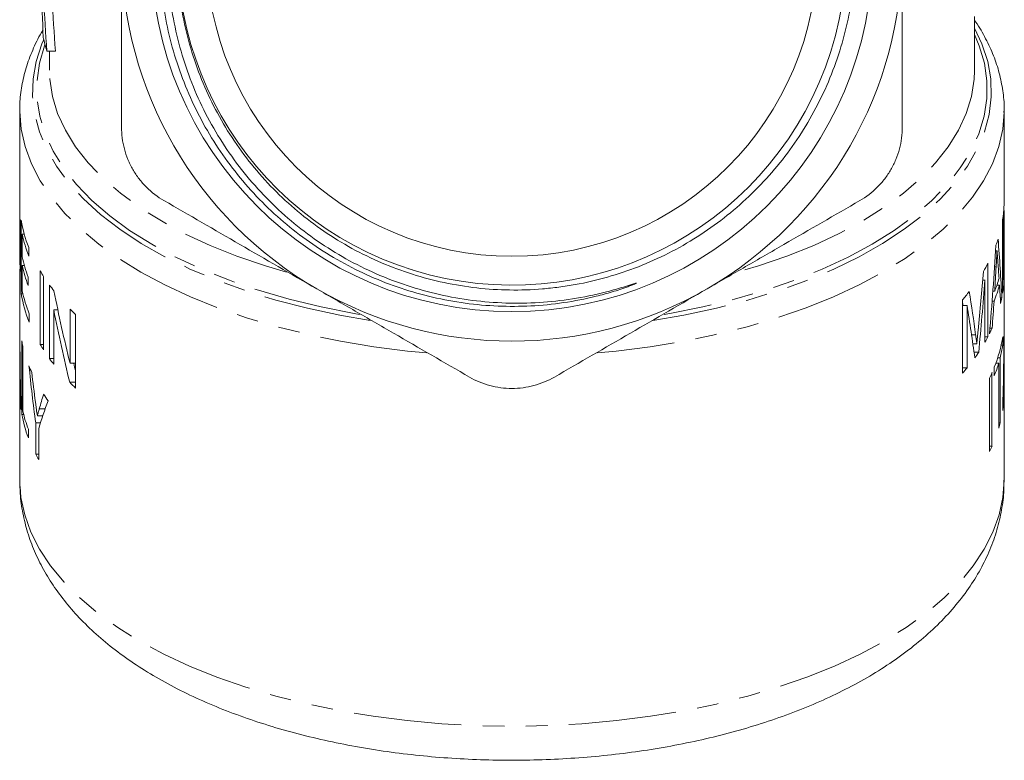
# Model space of a CAD drawing. Units: millimetres. Extents: x -38 to 601, y 10 to 329.
# Drawn here: x -35 to 23, y 204 to 248 of the extents above; entities that cross this region are included whole.
import ezdxf

# ---------------------------------------------------------------- set-up
doc = ezdxf.new("R2010")
doc.units = ezdxf.units.MM
doc.linetypes.add('PHANTOM', pattern=[12.7, 6.35, -1.27, 1.27, -1.27, 1.27, -1.27])

msp = doc.modelspace()

# ---------------------------------------------------------------- linework, layer by layer
at = {"color": 7, "linetype": 'Continuous', "lineweight": 15}
for p, q in [((21.253, 244.63), (21.253, 247.789)), ((-33.395, 245.74), (-32.895, 245.74)), ((-33.247, 245.74), (-33.247, 244.63)), ((21.253, 244.63), (21.252, 244.581)), ((-34.997, 242.255), (-34.997, 242.322)), ((-34.997, 242.255), (-34.997, 236.905)), ((23.003, 236.89), (23.003, 242.255)), ((-34.997, 236.807), (-34.997, 236.905)), ((-34.997, 236.374), (-34.997, 236.342)), ((-34.997, 236.374), (-34.997, 236.304)), ((-34.997, 236.342), (-34.997, 233.188)), ((23.002, 236.363), (22.979, 236.363)), ((22.979, 236.359), (23.003, 236.359)), ((23.003, 236.359), (23.002, 236.348)), ((23.003, 233.209), (23.003, 236.36)), ((-34.904, 235.78), (-34.904, 231.45)), ((22.915, 235.817), (22.915, 231.487)), ((22.915, 235.638), (22.958, 235.638)), ((22.958, 232.307), (22.958, 235.638)), ((-34.845, 233.628), (-34.845, 234.96)), ((-34.725, 234.96), (-34.845, 234.96)), ((-34.465, 233.678), (-34.465, 234.178)), ((22.499, 233.987), (22.584, 233.987)), ((22.048, 228.923), (22.048, 233.253)), ((-34.997, 232.665), (-34.997, 230.014)), ((-34.996, 233.156), (-34.986, 233.156)), ((-34.845, 231.629), (-34.845, 233.128)), ((-34.725, 233.128), (-34.845, 233.128)), ((-33.788, 232.8), (-33.788, 228.47)), ((-12.071, 232.925), (-11.86, 232.868)), ((23.003, 230.014), (23.003, 232.687)), ((-34.502, 231.942), (-34.502, 232.442)), ((-33.589, 228.149), (-33.589, 232.479)), ((21.735, 232.266), (21.871, 232.266)), ((21.871, 232.266), (21.871, 228.602)), ((22.915, 232.307), (22.958, 232.307)), ((-33.236, 231.966), (-33.236, 227.636)), ((22.336, 231.612), (22.444, 231.612)), ((22.574, 231.959), (22.729, 231.959)), ((-34.806, 231.45), (-34.904, 231.45)), ((20.549, 231.105), (20.549, 226.775)), ((22.291, 231.019), (22.406, 231.019)), ((22.775, 231.219), (22.869, 231.219)), ((-32.993, 227.316), (-32.993, 230.513)), ((-32.752, 230.513), (-32.993, 230.513)), ((-32.033, 230.556), (-32.033, 227.36)), ((20.549, 230.76), (20.822, 230.76)), ((20.822, 227.096), (20.822, 230.76)), ((-34.44, 229.784), (-34.44, 230.283)), ((-31.709, 225.905), (-31.709, 230.236)), ((-34.994, 229.516), (-34.997, 229.516)), ((-34.997, 229.508), (-34.997, 227.516)), ((22.165, 229.435), (22.298, 229.435)), ((22.997, 229.469), (23.003, 229.469)), ((23.003, 227.516), (23.003, 229.273)), ((-34.875, 228.686), (-34.875, 224.355)), ((21.871, 228.923), (22.048, 228.923)), ((22.921, 228.427), (22.921, 228.927)), ((-34.809, 224.535), (-34.809, 228.365)), ((-33.589, 228.47), (-33.788, 228.47)), ((21.16, 228.505), (21.393, 228.505)), ((21.229, 228.015), (21.506, 228.015)), ((22.828, 228.427), (22.921, 228.427)), ((-32.993, 227.636), (-33.236, 227.636)), ((22.628, 227.69), (22.772, 227.69)), ((22.772, 223.86), (22.772, 227.69)), ((-34.997, 227.017), (-34.997, 220.488)), ((-34.97, 227.141), (-34.988, 227.141)), ((-31.709, 227.36), (-32.033, 227.36)), ((20.549, 227.096), (20.822, 227.096)), ((22.424, 227.132), (22.424, 226.633)), ((22.516, 227.37), (22.684, 227.37)), ((22.684, 227.37), (22.684, 223.539)), ((22.971, 227.095), (22.99, 227.095)), ((23.003, 220.488), (23.003, 227.017)), ((-34.96, 226.548), (-34.982, 226.548)), ((-31.709, 226.244), (-32.051, 226.244)), ((22.134, 226.491), (22.134, 222.161)), ((22.286, 222.482), (22.286, 226.812)), ((22.96, 226.501), (22.984, 226.501)), ((-34.928, 224.964), (-34.962, 224.964)), ((22.927, 224.918), (22.962, 224.918)), ((-34.766, 224.355), (-34.875, 224.355)), ((-33.642, 224.267), (-33.958, 224.267)), ((-34.487, 222.977), (-34.487, 223.477)), ((-34.054, 223.85), (-34.054, 222.016)), ((-33.779, 223.85), (-34.054, 223.85)), ((-33.878, 221.695), (-33.878, 223.53)), ((22.684, 223.86), (22.772, 223.86)), ((22.134, 222.482), (22.286, 222.482)), ((-33.878, 222.016), (-34.054, 222.016))]:
    msp.add_line(p, q, dxfattribs=at)
at = {"color": 8, "linetype": 'PHANTOM', "lineweight": 0}
for p, q in [((22.952, 236.084), (22.994, 236.084)), ((22.437, 233.041), (22.53, 233.041)), ((22.915, 232.284), (22.995, 232.284)), ((21.082, 229.041), (21.323, 229.041)), ((-34.986, 228.48), (-34.996, 228.48)), ((22.989, 228.523), (23, 228.523)), ((-33.497, 224.688), (-33.842, 224.688))]:
    msp.add_line(p, q, dxfattribs=at)
at = {"color": 8, "linetype": 'PHANTOM', "lineweight": 0, "flags": 128}
for points in [[(21.253, 247.105), (21.696, 246.171), (22.032, 245.142), (22.216, 244.103), (22.245, 243.061), (22.121, 242.02), (21.844, 240.986), (21.415, 239.966), (20.837, 238.964), (20.112, 237.987), (19.246, 237.038), (18.241, 236.125), (17.105, 235.251), (15.843, 234.421), (14.462, 233.639), (12.969, 232.911), (11.373, 232.24), (9.682, 231.63), (7.906, 231.084), (6.054, 230.605), (4.137, 230.195), (2.31, 229.879)], [(21.253, 246.723), (21.532, 246.061), (21.836, 245.029), (21.986, 243.989), (21.98, 242.946), (21.819, 241.906), (21.504, 240.874), (21.036, 239.858), (20.418, 238.862), (19.653, 237.891), (18.746, 236.952), (17.702, 236.049), (16.526, 235.187), (15.225, 234.372), (13.806, 233.607), (12.277, 232.898), (10.647, 232.247), (8.924, 231.658), (7.119, 231.136), (5.241, 230.682), (3.3, 230.299), (2.974, 230.243)], [(-14.357, 229.887), (-16.131, 230.195), (-18.049, 230.605), (-19.901, 231.084), (-21.677, 231.63), (-23.368, 232.24), (-24.964, 232.911), (-26.456, 233.639), (-27.838, 234.421), (-29.1, 235.251), (-30.236, 236.125), (-31.24, 237.038), (-32.107, 237.987), (-32.832, 238.964), (-33.41, 239.966), (-33.839, 240.986), (-34.116, 242.02), (-34.24, 243.061), (-34.21, 244.103), (-34.027, 245.142), (-33.69, 246.171), (-33.582, 246.427)], [(-14.977, 230.244), (-15.295, 230.299), (-17.235, 230.682), (-19.114, 231.136), (-20.919, 231.658), (-22.642, 232.247), (-24.272, 232.898), (-25.801, 233.607), (-27.219, 234.372), (-28.52, 235.187), (-29.696, 236.049), (-30.741, 236.952), (-31.648, 237.891), (-32.413, 238.862), (-33.031, 239.858), (-33.499, 240.874), (-33.814, 241.906), (-33.975, 242.946), (-33.981, 243.989), (-33.831, 245.029), (-33.527, 246.061), (-33.506, 246.115)], [(-19.288, 232.735), (-20.519, 233.101), (-22.196, 233.673), (-23.782, 234.307), (-25.27, 234.997), (-26.651, 235.742), (-27.917, 236.535), (-29.062, 237.374), (-30.078, 238.252), (-30.961, 239.167), (-31.705, 240.111), (-32.307, 241.081), (-32.762, 242.07), (-33.069, 243.073), (-33.226, 244.086), (-33.247, 244.63)], [(21.252, 244.581), (21.231, 244.086), (21.074, 243.073), (20.767, 242.07), (20.312, 241.081), (19.71, 240.111), (18.966, 239.167), (18.083, 238.252), (17.067, 237.374), (15.922, 236.535), (14.656, 235.742), (13.275, 234.997), (11.788, 234.307), (10.201, 233.673), (8.525, 233.101), (7.212, 232.713)], [(-11.006, 227.973), (-12.142, 228.084), (-14.142, 228.338), (-16.101, 228.663), (-18.008, 229.057), (-19.855, 229.517), (-21.632, 230.042), (-23.329, 230.629), (-24.939, 231.275), (-26.452, 231.976), (-27.862, 232.73), (-29.162, 233.531), (-30.344, 234.377), (-31.403, 235.262), (-32.333, 236.183), (-33.13, 237.135), (-33.789, 238.113), (-34.308, 239.112), (-34.683, 240.126), (-34.913, 241.151), (-34.997, 242.182), (-34.997, 242.255)], [(23.002, 242.149), (22.919, 241.151), (22.688, 240.126), (22.313, 239.112), (21.794, 238.113), (21.135, 237.135), (20.338, 236.183), (19.408, 235.262), (18.349, 234.377), (17.167, 233.531), (15.868, 232.73), (14.458, 231.976), (12.944, 231.275), (11.334, 230.629), (9.637, 230.042), (7.86, 229.517), (6.014, 229.057), (4.106, 228.663), (2.148, 228.338), (0.148, 228.084), (-0.962, 227.975)], [(23.003, 220.488), (22.93, 219.462), (22.71, 218.432), (22.343, 217.413), (21.832, 216.41), (21.179, 215.427), (20.387, 214.47), (19.461, 213.544), (18.405, 212.653), (17.224, 211.803), (15.925, 210.996), (14.515, 210.238), (12.999, 209.532), (11.387, 208.882), (9.686, 208.292), (7.906, 207.763), (6.054, 207.299), (4.141, 206.903), (2.176, 206.576), (0.169, 206.32), (-1.869, 206.136), (-3.928, 206.025), (-5.997, 205.988), (-8.067, 206.025), (-10.126, 206.136), (-12.164, 206.32), (-14.171, 206.576), (-16.135, 206.903), (-18.049, 207.299), (-19.9, 207.763), (-21.681, 208.292), (-23.382, 208.882), (-24.994, 209.532), (-26.509, 210.238), (-27.92, 210.996), (-29.219, 211.803), (-30.4, 212.653), (-31.456, 213.544), (-32.382, 214.47), (-33.173, 215.427), (-33.827, 216.41), (-34.338, 217.413), (-34.704, 218.432), (-34.925, 219.462), (-34.997, 220.488)]]:
    msp.add_lwpolyline(points, dxfattribs=at)
at = {"color": 7, "linetype": 'Continuous', "lineweight": 15, "flags": 128}
msp.add_lwpolyline([(23.003, 242.255), (23.002, 242.182), (23.002, 242.149)], dxfattribs=at)
at = {"color": 7, "linetype": 'Continuous', "lineweight": 15}
for radius in [21.259, 18]:
    msp.add_circle((-5.997, 251.665), radius, dxfattribs=at)
for centre, radius, start, end in [((-5.996, 251.665), 19.7, 168.8579, 69.23345), ((-5.997, 251.665), 23, 180, 240), ((-5.997, 251.665), 23, 300, 0), ((-26.411, 248.013), 7.345, 191.43656, 198.03121), ((15.662, 236.948), 7.341, 351.13451, 357.11009), ((-27.131, 237.047), 7.876, 189.25569, 201.36542), ((15.699, 236.446), 7.304, 353.64926, 357.16528), ((-27.037, 236.577), 7.974, 191.70069, 201.3206), ((14.823, 237.154), 8.206, 339.70676, 342.36163), ((-27.07, 235.236), 7.939, 191.68749, 200.60608), ((13.399, 237.808), 9.775, 329.00496, 332.22598), ((-27.07, 234.737), 7.939, 191.68749, 200.60608), ((-24.937, 238.079), 10.306, 210.81544, 212.91352), ((15.699, 233.115), 7.304, 353.64917, 357.22053), ((14.819, 234.655), 8.21, 338.24906, 343.80224), ((15.666, 232.618), 7.337, 351.13348, 357.39398), ((-27.015, 233.253), 7.997, 191.71022, 201.79564), ((-23.77, 238.886), 11.726, 216.16718, 218.24419), ((-5.997, 251.665), 23, 240, 300), ((11.073, 239.445), 12.623, 318.64777, 321.48505), ((14.816, 234.155), 8.213, 337.55066, 344.49356), ((-27.109, 232.722), 7.898, 189.26703, 201.84295), ((15.373, 232.667), 7.634, 346.44518, 349.06859), ((-21.446, 240.947), 14.834, 224.46439, 226.2259), ((-27.746, 230.014), 7.251, 180.00006, 181.4142), ((15.75, 230.014), 7.252, 358.2229, 359.99989), ((14.036, 233.148), 9.058, 333.41762, 335.80579), ((-27.403, 230.061), 7.598, 190.43296, 192.90124), ((13.492, 233.427), 9.669, 330.06723, 332.2358), ((15.118, 230.122), 7.894, 337.74812, 351.2966), ((-24.937, 233.749), 10.306, 210.81544, 212.91352), ((12.327, 234.155), 11.044, 324.12241, 326.22104), ((15.42, 229.558), 7.585, 345.74433, 351.42718), ((-27.741, 227.516), 7.256, 180.00058, 182.96102), ((-23.783, 234.546), 11.709, 216.1662, 218.134), ((15.744, 227.516), 7.258, 356.66842, 359.99917), ((-27.741, 227.017), 7.256, 178.02692, 183.7051), ((-26.368, 230.398), 8.688, 201.51825, 204.27926), ((10.947, 235.223), 12.789, 318.65807, 320.54366), ((14.775, 229.741), 8.256, 337.88762, 343.31329), ((15.746, 227.017), 7.256, 355.92379, 1.97317), ((-21.463, 236.6), 14.811, 224.36496, 226.22684), ((14.021, 230.557), 9.075, 333.38323, 335.62535), ((-24.462, 231.46), 10.873, 212.95239, 215.40896), ((-27.623, 225.694), 7.374, 185.6798, 188.35376), ((-27.006, 226.33), 8.007, 192.95581, 200.87273), ((15.616, 225.696), 7.388, 351.28423, 353.9516), ((-27.103, 225.799), 7.905, 190.52101, 200.91184), ((15.143, 225.796), 7.871, 343.34032, 345.76123), ((14.021, 226.227), 9.075, 333.38323, 335.62535), ((-25.512, 226.485), 9.641, 207.61841, 209.79025)]:
    msp.add_arc(centre, radius, start, end, dxfattribs=at)
for centre, major_axis, ratio, start_param, end_param in [((-6.497, 252.57), (0, 59.941), 0.454614, 1.622128, 1.671285), ((-6.497, 255.348), (0, 59.941), 0.454614, 1.678895, 1.731785), ((-5.997, 255.348), (0, 59.941), 0.454614, 1.678895, 1.731785), ((-5.997, 225.776), (0, 56.654), 0.511882, 4.808617, 4.869976), ((-5.997, 249.866), (0, 85.613), 0.338732, 4.467319, 4.52964), ((-5.997, 223.382), (0, 62.625), 0.463071, 4.856317, 4.871095), ((-5.997, 262.518), (0, 103.461), 0.280299, 4.38554, 4.420784), ((-5.997, 249.519), (0, 91.682), 0.316311, 4.515818, 4.531676), ((-5.997, 261.29), (0, 104.939), 0.276352, 4.389731, 4.43216), ((-5.997, 252.794), (0, 57.747), 0.502194, 1.94608, 2.026893), ((-5.997, 204.039), (0, 74.545), 0.389024, 5.054412, 5.090878), ((-5.997, 223.401), (0, 62.498), 0.464011, 4.832311, 4.849759), ((-6.497, 204.039), (0, 74.545), 0.389024, 5.078997, 5.08155), ((-5.997, 249.483), (0, 91.498), 0.316945, 4.491493, 4.509193), ((-5.997, 251.612), (0, 57.758), 0.502092, 1.944744, 2.025509), ((-5.997, 201.838), (0, 76.016), 0.381499, 5.059292, 5.102689), ((-5.997, 230.893), (0, 85.654), 0.338573, 1.583139, 1.64406), ((-5.997, 231.117), (0, 85.613), 0.338732, 4.635915, 4.696879), ((-5.997, 229.51), (0, 91.625), 0.316506, 1.582033, 1.596645), ((-5.997, 229.761), (0, 91.682), 0.316311, 4.683302, 4.698882), ((-5.997, 238.098), (0, 56.314), 0.514967, 1.765342, 1.826579), ((-5.997, 239.203), (0, 56.284), 0.515248, 1.792524, 1.824545), ((-5.497, 251.612), (0, 57.758), 0.502092, 2.004118, 2.012947), ((-5.997, 229.507), (0, 91.498), 0.316945, 1.603141, 1.62046), ((-5.997, 229.756), (0, 91.498), 0.316945, 4.659485, 4.676806), ((-5.997, 216.015), (29, 0), 0.941872, 2.800212, 2.862891), ((-5.997, 216.348), (0, 29.843), 0.971745, 1.257502, 1.287566)]:
    msp.add_ellipse(centre, major_axis=major_axis, ratio=ratio, start_param=start_param, end_param=end_param, dxfattribs=at)
for points, knots in [([(0.988, 270.085), (0.371, 270.33), (-0.256, 270.542), (-1.533, 270.905), (-2.176, 271.053), (-4.114, 271.399), (-5.419, 271.501), (-7.397, 271.458), (-8.062, 271.41), (-9.369, 271.25), (-10.015, 271.138), (-11.292, 270.85), (-11.923, 270.675), (-13.17, 270.261), (-13.789, 270.022), (-15.602, 269.213), (-16.74, 268.563), (-18.344, 267.427), (-18.861, 267.021), (-19.61, 266.371), (-19.856, 266.147), (-20.333, 265.689), (-20.565, 265.455), (-21.692, 264.261), (-22.493, 263.226), (-23.543, 261.554), (-23.869, 260.974), (-24.459, 259.791), (-24.987, 258.586), (-25.396, 257.335), (-25.745, 256.061), (-25.889, 255.411), (-26.22, 253.463), (-26.313, 252.158), (-26.262, 250.19), (-26.213, 249.531), (-26.051, 248.215), (-25.938, 247.567), (-25.509, 245.647), (-25.103, 244.403), (-24.309, 242.59), (-24.012, 241.994), (-23.37, 240.845), (-23.022, 240.289), (-22.276, 239.214), (-21.878, 238.695), (-21.03, 237.693), (-20.579, 237.208), (-19.156, 235.822), (-18.133, 235.003), (-16.491, 233.925), (-15.926, 233.591), (-14.759, 232.976), (-14.156, 232.694), (-12.329, 231.946), (-11.076, 231.568), (-9.146, 231.179), (-8.492, 231.08), (-7.175, 230.943), (-6.518, 230.906), (-4.551, 230.89), (-3.247, 231.003), (-1.301, 231.355), (-0.653, 231.503), (0.305, 231.767), (0.622, 231.863), (1.017, 231.986), (1.096, 232.011), (1.215, 232.048), (1.254, 232.06), (1.303, 232.074), (1.313, 232.077), (1.328, 232.08), (1.333, 232.081), (1.34, 232.082), (1.343, 232.082), (1.346, 232.081), (1.343, 232.079), (1.334, 232.072), (1.324, 232.068), (1.306, 232.059), (1.297, 232.055), (1.213, 232.018), (1.137, 231.988), (0.985, 231.929), (0.909, 231.901), (0.525, 231.761), (0.215, 231.66), (-0.41, 231.472), (-0.724, 231.386), (-1.673, 231.152), (-2.316, 231.026), (-4.241, 230.743), (-5.527, 230.678), (-7.461, 230.758), (-8.107, 230.815), (-9.399, 230.991), (-10.039, 231.109), (-11.926, 231.549), (-13.148, 231.956), (-14.926, 232.738), (-15.512, 233.03), (-16.647, 233.662), (-17.197, 234.003), (-18.79, 235.097), (-19.781, 235.921), (-21.157, 237.303), (-21.597, 237.788), (-22.42, 238.787), (-22.806, 239.303), (-23.53, 240.368), (-23.867, 240.917), (-24.49, 242.048), (-24.777, 242.632), (-25.556, 244.426), (-25.956, 245.653), (-26.383, 247.537), (-26.496, 248.172), (-26.664, 249.458), (-26.718, 250.111), (-26.788, 252.058), (-26.714, 253.35), (-26.419, 255.277), (-26.29, 255.919), (-25.974, 257.176), (-25.788, 257.794), (-25.145, 259.615), (-24.605, 260.788), (-23.293, 263.044), (-22.54, 264.095), (-21.275, 265.554), (-20.83, 266.021), (-19.893, 266.915), (-19.399, 267.345), (-17.869, 268.551), (-16.786, 269.25), (-15.07, 270.143), (-14.483, 270.414), (-13.277, 270.904), (-12.661, 271.12), (-10.802, 271.676), (-9.54, 271.928), (-7.611, 272.125), (-6.959, 272.161), (-5.657, 272.17), (-5.01, 272.144), (-3.083, 271.975), (-1.816, 271.742), (0.059, 271.21), (0.68, 271.002), (1.886, 270.531), (2.475, 270.268), (3.625, 269.689), (4.186, 269.372), (5.279, 268.684), (5.812, 268.312), (7.361, 267.117), (8.303, 266.234), (9.582, 264.786), (9.986, 264.283), (10.749, 263.234), (11.108, 262.686), (12.096, 261.01), (12.641, 259.843), (13.29, 258.019), (13.478, 257.399), (13.796, 256.133), (13.923, 255.496), (14.213, 253.581), (14.284, 252.295), (14.205, 250.352), (14.146, 249.699), (13.969, 248.414), (13.849, 247.779), (13.402, 245.899), (12.987, 244.678), (12.179, 242.896), (11.882, 242.317), (11.238, 241.196), (10.89, 240.653), (10.143, 239.601), (9.743, 239.093), (8.893, 238.111), (8.44, 237.638), (7.03, 236.299), (6.013, 235.505), (4.374, 234.463), (3.806, 234.139), (2.646, 233.55), (2.056, 233.286), (0.255, 232.582), (-0.985, 232.229), (-2.586, 231.939), (-2.91, 231.888), (-3.554, 231.804), (-3.877, 231.769), (-4.843, 231.69), (-6.132, 231.647), (-7.418, 231.729), (-8.705, 231.873), (-9.351, 231.978), (-11.259, 232.383), (-12.487, 232.773), (-14.266, 233.532), (-14.849, 233.815), (-15.991, 234.441), (-16.548, 234.783), (-18.149, 235.877), (-19.137, 236.703), (-20.499, 238.088), (-20.935, 238.577), (-21.75, 239.589), (-22.131, 240.111), (-23.192, 241.727), (-23.792, 242.869), (-24.527, 244.682), (-24.741, 245.297), (-25.106, 246.537), (-25.258, 247.163), (-25.499, 248.428), (-25.59, 249.067), (-25.707, 250.358), (-25.734, 251.013), (-25.719, 252.964), (-25.581, 254.254), (-25.314, 255.533)], [0, 0, 0, 0, 0.007813, 0.007813, 0.015625, 0.015625, 0.03125, 0.03125, 0.039063, 0.039063, 0.046875, 0.046875, 0.054688, 0.054688, 0.0625, 0.0625, 0.078125, 0.078125, 0.085938, 0.085938, 0.089844, 0.089844, 0.09375, 0.09375, 0.109375, 0.109375, 0.117188, 0.117188, 0.125, 0.132813, 0.132813, 0.140625, 0.140625, 0.15625, 0.15625, 0.164063, 0.164063, 0.171875, 0.171875, 0.1875, 0.1875, 0.195313, 0.195313, 0.203125, 0.203125, 0.210938, 0.210938, 0.21875, 0.21875, 0.234375, 0.234375, 0.242188, 0.242188, 0.25, 0.25, 0.265625, 0.265625, 0.273438, 0.273438, 0.28125, 0.28125, 0.296875, 0.296875, 0.304688, 0.304688, 0.308594, 0.308594, 0.30957, 0.30957, 0.310059, 0.310059, 0.310181, 0.310181, 0.310242, 0.310242, 0.310272, 0.310272, 0.310303, 0.310303, 0.310425, 0.310425, 0.310547, 0.310547, 0.311523, 0.311523, 0.3125, 0.3125, 0.316406, 0.316406, 0.320313, 0.320313, 0.328125, 0.328125, 0.34375, 0.34375, 0.351563, 0.351563, 0.359375, 0.359375, 0.375, 0.375, 0.382813, 0.382813, 0.390625, 0.390625, 0.40625, 0.40625, 0.414063, 0.414063, 0.421875, 0.421875, 0.429688, 0.429688, 0.4375, 0.4375, 0.453125, 0.453125, 0.460938, 0.460938, 0.46875, 0.46875, 0.484375, 0.484375, 0.492188, 0.492188, 0.5, 0.5, 0.515625, 0.515625, 0.53125, 0.53125, 0.539063, 0.539063, 0.546875, 0.546875, 0.5625, 0.5625, 0.570313, 0.570313, 0.578125, 0.578125, 0.59375, 0.59375, 0.601563, 0.601563, 0.609375, 0.609375, 0.625, 0.625, 0.632813, 0.632813, 0.640625, 0.640625, 0.648438, 0.648438, 0.65625, 0.65625, 0.671875, 0.671875, 0.679688, 0.679688, 0.6875, 0.6875, 0.703125, 0.703125, 0.710938, 0.710938, 0.71875, 0.71875, 0.734375, 0.734375, 0.742188, 0.742188, 0.75, 0.75, 0.765625, 0.765625, 0.773438, 0.773438, 0.78125, 0.78125, 0.789063, 0.789063, 0.796875, 0.796875, 0.8125, 0.8125, 0.820313, 0.820313, 0.828125, 0.828125, 0.84375, 0.84375, 0.847656, 0.847656, 0.851563, 0.851563, 0.859375, 0.867188, 0.867188, 0.875, 0.875, 0.890625, 0.890625, 0.898438, 0.898438, 0.90625, 0.90625, 0.921875, 0.921875, 0.929688, 0.929688, 0.9375, 0.9375, 0.953125, 0.953125, 0.960938, 0.960938, 0.96875, 0.96875, 0.976563, 0.976563, 0.984375, 0.984375, 1, 1, 1, 1]), ([(-28.997, 241.273), (-28.997, 242.125), (-28.997, 242.985), (-28.997, 244.716), (-28.997, 245.582), (-28.997, 248.184), (-28.997, 249.922), (-28.997, 251.665)], [0, 0, 0, 0, 0.25, 0.25, 0.5, 0.5, 1, 1, 1, 1]), ([(17.003, 241.273), (17.003, 242.125), (17.003, 242.985), (17.003, 244.716), (17.003, 245.582), (17.003, 248.184), (17.003, 249.922), (17.003, 251.665)], [0, 0, 0, 0, 0.25, 0.25, 0.5, 0.5, 1, 1, 1, 1]), ([(22.99, 242.133), (22.995, 242.211), (23.02, 242.638), (22.937, 243.415), (22.735, 244.453), (22.397, 245.479), (21.923, 246.483), (21.536, 247.177), (21.275, 247.524), (21.253, 247.554)], [0, 0, 0, 0, 0.041482, 0.227762, 0.413977, 0.601126, 0.790163, 0.981689, 1, 1, 1, 1]), ([(-33.624, 246.975), (-33.627, 246.97), (-33.854, 246.634), (-34.185, 245.938), (-34.605, 244.894), (-34.864, 243.836), (-34.992, 242.981), (-34.983, 242.48), (-34.981, 242.332)], [0, 0, 0, 0, 0.003282, 0.234198, 0.461875, 0.686201, 0.907635, 1, 1, 1, 1]), ([(-28.997, 241.273), (-28.997, 240.841), (-28.942, 240.413), (-28.774, 239.778), (-28.703, 239.568), (-28.535, 239.162), (-28.439, 238.966), (-28.22, 238.586), (-28.096, 238.401), (-27.828, 238.051), (-27.683, 237.887), (-27.221, 237.426), (-26.872, 237.159), (-26.497, 236.943)], [0, 0, 0, 0, 0.25, 0.25, 0.375, 0.375, 0.5, 0.5, 0.625, 0.625, 0.75, 0.75, 1, 1, 1, 1]), ([(14.503, 236.943), (14.877, 237.159), (15.22, 237.42), (15.685, 237.883), (15.832, 238.05), (16.099, 238.398), (16.221, 238.579), (16.441, 238.959), (16.539, 239.159), (16.708, 239.566), (16.778, 239.773), (16.946, 240.404), (17.003, 240.841), (17.003, 241.273)], [0, 0, 0, 0, 0.25, 0.25, 0.375, 0.375, 0.5, 0.5, 0.625, 0.625, 0.75, 0.75, 1, 1, 1, 1]), ([(-34.986, 236.173), (-34.988, 236.232), (-34.989, 236.292), (-34.991, 236.407), (-34.992, 236.462), (-34.994, 236.569), (-34.995, 236.621), (-34.996, 236.717), (-34.997, 236.762), (-34.997, 236.807)], [0, 0, 0, 0, 0.25, 0.25, 0.5, 0.5, 0.75, 0.75, 1, 1, 1, 1]), ([(-26.497, 236.943), (-25.012, 236.085), (-23.52, 235.223), (-20.521, 233.492), (-19.013, 232.622), (-17.497, 231.746)], [0, 0, 0, 0, 0.5, 0.5, 1, 1, 1, 1]), ([(5.503, 231.746), (6.255, 232.181), (7.01, 232.616), (8.523, 233.49), (9.28, 233.927), (11.536, 235.23), (13.025, 236.089), (14.503, 236.943)], [0, 0, 0, 0, 0.25, 0.25, 0.5, 0.5, 1, 1, 1, 1]), ([(23.003, 236.89), (23.003, 236.876), (23.002, 236.841), (23, 236.738), (22.996, 236.642), (22.994, 236.578)], [0, 0, 0, 0, 0.189758, 0.46037, 1, 1, 1, 1]), ([(-34.997, 236.304), (-34.997, 236.269), (-34.997, 236.233), (-34.996, 236.157), (-34.996, 236.118), (-34.995, 235.997), (-34.994, 235.912), (-34.992, 235.659), (-34.99, 235.487), (-34.988, 235.238), (-34.987, 235.157), (-34.986, 234.996), (-34.986, 234.918), (-34.985, 234.684), (-34.985, 234.533), (-34.985, 234.386)], [0, 0, 0, 0, 0.0625, 0.0625, 0.125, 0.125, 0.25, 0.25, 0.5, 0.5, 0.625, 0.625, 0.75, 0.75, 1, 1, 1, 1]), ([(-34.959, 234.055), (-34.959, 234.218), (-34.959, 234.381), (-34.962, 234.723), (-34.964, 234.898), (-34.969, 235.259), (-34.972, 235.441), (-34.977, 235.716), (-34.979, 235.808), (-34.983, 235.993), (-34.985, 236.083), (-34.986, 236.173)], [0, 0, 0, 0, 0.25, 0.25, 0.5, 0.5, 0.75, 0.75, 0.875, 0.875, 1, 1, 1, 1]), ([(22.97, 235.784), (22.97, 235.846), (22.97, 236.057), (22.973, 236.236), (22.975, 236.363)], [0, 0, 0, 0, 0.29143, 1, 1, 1, 1]), ([(-34.985, 234.386), (-34.985, 234.264), (-34.985, 234.143), (-34.986, 233.912), (-34.986, 233.8), (-34.988, 233.592), (-34.989, 233.496), (-34.991, 233.369), (-34.991, 233.33), (-34.993, 233.26), (-34.994, 233.232), (-34.994, 233.205)], [0, 0, 0, 0, 0.25, 0.25, 0.5, 0.5, 0.75, 0.75, 0.875, 0.875, 1, 1, 1, 1]), ([(-34.992, 232.58), (-34.99, 232.581), (-34.985, 232.586), (-34.973, 232.837), (-34.965, 233.193), (-34.96, 233.59), (-34.959, 233.897), (-34.959, 234.055)], [0, 0, 0, 0, 0.137187, 0.387752, 0.583159, 0.783938, 1, 1, 1, 1]), ([(22.53, 233.041), (22.54, 233.198), (22.549, 233.356), (22.558, 233.514), (22.562, 233.593), (22.566, 233.672), (22.571, 233.751), (22.575, 233.829), (22.579, 233.908), (22.584, 233.987)], [0, 0, 0, 0, 0.0004843939, 0.0004843939, 0.0004843939, 0.0007265919, 0.0007265919, 0.0007265919, 0.0009687901, 0.0009687901, 0.0009687901, 0.0009687901]), ([(22.584, 233.987), (22.593, 233.869), (22.602, 233.751), (22.611, 233.633), (22.616, 233.574), (22.621, 233.516), (22.625, 233.457), (22.629, 233.398), (22.634, 233.338), (22.638, 233.28)], [0, 0, 0, 0, 0.000530133, 0.000530133, 0.000530133, 0.000795201, 0.000795201, 0.000795201, 0.001060267, 0.001060267, 0.001060267, 0.001060267]), ([(-34.994, 233.205), (-34.996, 233.172), (-34.998, 233.129), (-34.997, 233.178), (-34.997, 233.188)], [0, 0, 0, 0, 0.787683, 1, 1, 1, 1]), ([(23.003, 233.209), (23.002, 233.128), (23.002, 232.949), (22.997, 232.827), (22.994, 232.761)], [0, 0, 0, 0, 0.452167, 1, 1, 1, 1]), ([(-34.992, 232.897), (-34.993, 232.857), (-34.995, 232.817), (-34.996, 232.746), (-34.997, 232.714), (-34.998, 232.629), (-34.997, 232.587), (-34.995, 232.568)], [0, 0, 0, 0, 0.25, 0.25, 0.5, 0.5, 1, 1, 1, 1]), ([(22.995, 232.284), (22.998, 232.37), (23.004, 232.546), (23.003, 232.774), (23.001, 232.941), (23, 232.958)], [0, 0, 0, 0, 0.464585, 0.94505, 1, 1, 1, 1]), ([(-17.497, 231.746), (-16.745, 231.312), (-15.99, 230.876), (-14.477, 230.003), (-13.72, 229.566), (-11.464, 228.263), (-9.975, 227.404), (-8.497, 226.55)], [0, 0, 0, 0, 0.25, 0.25, 0.5, 0.5, 1, 1, 1, 1]), ([(-3.497, 226.55), (-2.012, 227.408), (-0.52, 228.269), (2.479, 230.001), (3.987, 230.871), (5.503, 231.746)], [0, 0, 0, 0, 0.5, 0.5, 1, 1, 1, 1]), ([(-34.997, 229.516), (-34.997, 229.43), (-34.997, 229.343), (-34.997, 229.257), (-34.997, 229.171), (-34.997, 229.084), (-34.997, 228.998), (-34.997, 228.912), (-34.997, 228.825), (-34.996, 228.739), (-34.996, 228.653), (-34.996, 228.566), (-34.996, 228.48)], [0, 0, 0, 0, 0.000264726, 0.000264726, 0.000264726, 0.000529449, 0.000529449, 0.000529449, 0.000794158, 0.000794158, 0.000794158, 0.001058866, 0.001058866, 0.001058866, 0.001058866]), ([(21.467, 229.301), (21.455, 229.168), (21.442, 229.035), (21.43, 228.902), (21.424, 228.836), (21.418, 228.77), (21.411, 228.703), (21.405, 228.637), (21.399, 228.571), (21.393, 228.505)], [0, 0, 0, 0, 0.000413261, 0.000413261, 0.000413261, 0.0006199085, 0.0006199085, 0.0006199085, 0.0008265854, 0.0008265854, 0.0008265854, 0.0008265854]), ([(23, 228.523), (23.001, 228.68), (23.001, 228.838), (23.002, 228.996), (23.002, 229.075), (23.002, 229.154), (23.002, 229.233), (23.002, 229.311), (23.002, 229.39), (23.003, 229.469)], [0, 0, 0, 0, 0.0004836629, 0.0004836629, 0.0004836629, 0.0007254952, 0.0007254952, 0.0007254952, 0.0009673277, 0.0009673277, 0.0009673277, 0.0009673277]), ([(23.003, 229.469), (23.003, 229.41), (23.003, 229.345), (23.003, 229.279), (23.003, 229.273)], [0, 0, 0, 0, 0.901076, 1, 1, 1, 1]), ([(21.393, 228.505), (21.387, 228.55), (21.382, 228.595), (21.376, 228.639), (21.37, 228.684), (21.365, 228.73), (21.359, 228.774), (21.353, 228.819), (21.347, 228.862), (21.341, 228.907), (21.335, 228.952), (21.329, 228.997), (21.323, 229.041)], [0, 0, 0, 0, 0.0001909868, 0.0001909868, 0.0001909868, 0.0003819796, 0.0003819796, 0.0003819796, 0.0005729719, 0.0005729719, 0.0005729719, 0.0007639588, 0.0007639588, 0.0007639588, 0.0007639588]), ([(-8.497, 226.55), (-8.123, 226.334), (-7.725, 226.168), (-7.091, 225.997), (-6.873, 225.953), (-6.439, 225.895), (-6.221, 225.881), (-5.782, 225.88), (-5.56, 225.895), (-5.123, 225.953), (-4.908, 225.996), (-4.278, 226.165), (-3.872, 226.334), (-3.497, 226.55)], [0, 0, 0, 0, 0.25, 0.25, 0.375, 0.375, 0.5, 0.5, 0.625, 0.625, 0.75, 0.75, 1, 1, 1, 1]), ([(-33.958, 224.267), (-33.977, 224.401), (-33.996, 224.536), (-34.014, 224.67), (-34.023, 224.738), (-34.032, 224.805), (-34.042, 224.872), (-34.051, 224.94), (-34.06, 225.007), (-34.069, 225.074)], [0, 0, 0, 0, 0.0004074701, 0.0004074701, 0.0004074701, 0.000611207, 0.000611207, 0.000611207, 0.0008149447, 0.0008149447, 0.0008149447, 0.0008149447]), ([(-33.842, 224.688), (-33.862, 224.618), (-33.881, 224.547), (-33.9, 224.477), (-33.91, 224.442), (-33.92, 224.407), (-33.929, 224.372), (-33.939, 224.336), (-33.948, 224.302), (-33.958, 224.267)], [0, 0, 0, 0, 0.0004188928, 0.0004188928, 0.0004188928, 0.0006283425, 0.0006283425, 0.0006283425, 0.0008377984, 0.0008377984, 0.0008377984, 0.0008377984]), ([(-34.983, 220.498), (-34.983, 220.227), (-34.982, 219.569), (-34.829, 218.533), (-34.549, 217.4), (-34.14, 216.29), (-33.608, 215.205), (-32.952, 214.146), (-32.17, 213.117), (-31.263, 212.119), (-30.232, 211.16), (-29.08, 210.244), (-27.815, 209.378), (-26.446, 208.568), (-24.983, 207.819), (-23.436, 207.134), (-21.815, 206.513), (-20.128, 205.96), (-18.383, 205.473), (-16.587, 205.054), (-14.749, 204.703), (-12.875, 204.421), (-10.973, 204.207), (-9.052, 204.063), (-7.118, 203.988), (-5.18, 203.983), (-3.246, 204.047), (-1.323, 204.18), (0.58, 204.382), (2.456, 204.653), (4.297, 204.993), (6.096, 205.4), (7.846, 205.874), (9.54, 206.416), (11.171, 207.024), (12.732, 207.699), (14.216, 208.44), (15.616, 209.249), (16.922, 210.124), (18.126, 211.063), (19.215, 212.063), (20.179, 213.117), (21.008, 214.217), (21.697, 215.352), (22.24, 216.512), (22.641, 217.686), (22.891, 218.865), (23.006, 219.802), (22.991, 220.342), (22.987, 220.489)], [0, 0, 0, 0, 0.01346, 0.032639, 0.051854, 0.071256, 0.090983, 0.111147, 0.131825, 0.153042, 0.174759, 0.196886, 0.2193, 0.241875, 0.2645, 0.287092, 0.309617, 0.33206, 0.35442, 0.376702, 0.398916, 0.421073, 0.443184, 0.465263, 0.48732, 0.509367, 0.531416, 0.553475, 0.575556, 0.597671, 0.619833, 0.642054, 0.664348, 0.686728, 0.709206, 0.731792, 0.754489, 0.777288, 0.800163, 0.823039, 0.8458, 0.868304, 0.890399, 0.911958, 0.93292, 0.953301, 0.973181, 0.992683, 1, 1, 1, 1])]:
    msp.add_open_spline(points, degree=3, knots=knots, dxfattribs=at)
msp.add_open_spline([(22.994, 236.084), (23, 236.205), (23.003, 236.326), (23.003, 236.359)], degree=3, dxfattribs=at)

doc.saveas('drawing.dxf')
